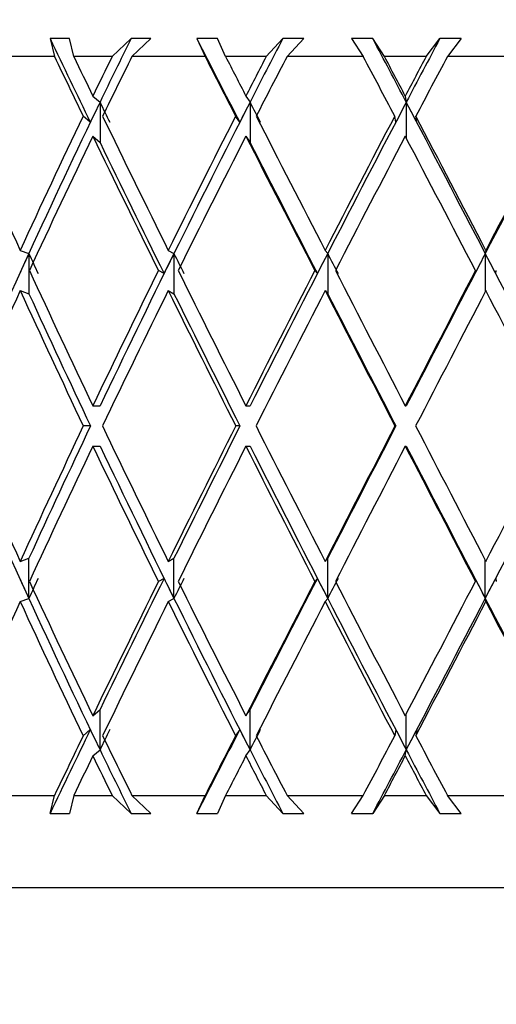
# Model space of a CAD drawing. Units: inches. Extents: x 0.3 to 10.7, y 0.4 to 8.2.
# Drawn here: x 4.8 to 4.9, y 6 to 6.1 of the extents above; entities that cross this region are included whole.
import ezdxf

# ---------------------------------------------------------------- set-up
doc = ezdxf.new("R2010")
doc.units = ezdxf.units.IN
doc.header["$MEASUREMENT"] = 0
doc.styles.add('SLDTEXTSTYLE0', font='TXT', dxfattribs={"width": 0.75})
doc.dimstyles.new('SLDDIMSTYLE2', dxfattribs={"dimtxt": 0.125, "dimasz": 0.13, "dimexe": 0, "dimexo": 0.0625, "dimgap": 0.03125, "dimtad": 0, "dimtih": 1, "dimtoh": 1, "dimdec": 1, "dimlfac": 4, "dimrnd": 1e-09, "dimzin": 12, "dimdsep": 46, "dimtxsty": 'SLDTEXTSTYLE0', "dimsah": 1, "dimcen": 0.09, "dimadec": 0, "dimazin": 3, "dimtfac": 1, "dimtdec": 1, "dimtofl": 0, "dimtmove": 0, "dimatfit": 3, "dimfxl": 1, "dimfrac": 2, "dimtolj": 1, "dimtzin": 12, "dimarcsym": 0})
doc.dimstyles.new('SLDDIMSTYLE3', dxfattribs={"dimtxt": 0.125, "dimasz": 0.13, "dimexe": 0, "dimexo": 0.0625, "dimgap": 0.03125, "dimtad": 0, "dimtih": 1, "dimtoh": 1, "dimlfac": 4, "dimrnd": 1e-09, "dimzin": 12, "dimdsep": 46, "dimtxsty": 'SLDTEXTSTYLE0', "dimsah": 1, "dimcen": 0.09, "dimadec": 0, "dimazin": 3, "dimtfac": 1, "dimtdec": 3, "dimtofl": 0, "dimtmove": 0, "dimatfit": 3, "dimfxl": 1, "dimfrac": 2, "dimtolj": 1, "dimtzin": 12, "dimarcsym": 0})

# ---------------------------------------------------------------- blocks, each defined once
blk = doc.blocks.new('_D_5')
at = {"color": 7, "linetype": 'Continuous', "lineweight": 0}
for p, q in [((5.7428400051, 6.0954660278), (5.7428400051, 5.4474233534)), ((3.8834650051, 5.8767160278), (3.8834650051, 5.4474233534)), ((3.8834650051, 5.5724233534), (4.6779416586, 5.5724233534)), ((5.7428400051, 5.5724233534), (5.0012055575, 5.5724233534))]:
    blk.add_line(p, q, dxfattribs=at)
at = {"color": 7, "linetype": 'Continuous', "lineweight": 18}
for points in [[(3.8834650051, 5.5724233534), (4.0134650051, 5.5524233534), (4.0134650051, 5.5924233534)], [(5.7428400051, 5.5724233534), (5.6128400051, 5.5924233534), (5.6128400051, 5.5524233534)]]:
    blk.add_solid(points, dxfattribs=at)
at = {"color": 7, "linetype": 'Continuous', "lineweight": 18, "insert": (4.6779416586, 5.6343380817), "char_height": 0.125, "attachment_point": 1, "style": 'SLDTEXTSTYLE0'}
blk.add_mtext('7.44', dxfattribs=at)
blk = doc.blocks.new('SW_SYMBOL_MOD_COM')
at = {"color": 0, "linetype": 'Continuous', "lineweight": 0}
for p, q in [((19.6850393701, 59.0551181102), (19.6850393701, 49.2125984252)), ((-19.6850393701, 19.6850393701), (-9.842519685, 19.6850393701)), ((49.2125984252, 19.6850393701), (59.0551181102, 19.6850393701)), ((19.6850393701, -19.6850393701), (19.6850393701, -9.842519685))]:
    blk.add_line(p, q, dxfattribs=at)
blk.add_circle((19.6850393701, 19.6850393701), 19.68503937007874, dxfattribs=at)
for start, end in [(90, 180), (270, 0)]:
    blk.add_arc((19.6850393701, 19.6850393701), 19.68503937007874, start, end, dxfattribs=at)
for points in [[(19.6850393701, 19.6850393701), (0, 19.6850393701), (19.6850393701, 39.3700787402)], [(19.6850393701, 19.6850393701), (39.3700787402, 19.6850393701), (19.6850393701, 0)]]:
    blk.add_solid(points, dxfattribs=at)
blk = doc.blocks.new('_D_7')
at = {"color": 7, "linetype": 'Continuous', "lineweight": 0}
for p, q in [((3.9647150051, 7.201814453), (6.4935724328, 7.201814453)), ((6.3685724328, 7.201814453), (6.3685724328, 6.6390838634)), ((6.3685724328, 5.9267160278), (6.3685724328, 6.4387366511)), ((3.9647150051, 5.9267160278), (6.4935724328, 5.9267160278))]:
    blk.add_line(p, q, dxfattribs=at)
at = {"color": 7, "linetype": 'Continuous', "lineweight": 18}
for points in [[(6.3685724328, 7.201814453), (6.3485724328, 7.071814453), (6.3885724328, 7.071814453)], [(6.3685724328, 5.9267160278), (6.3885724328, 6.0567160278), (6.3485724328, 6.0567160278)]]:
    blk.add_solid(points, dxfattribs=at)
at = {"color": 7, "linetype": 'Continuous', "lineweight": 18, "xscale": 0.0040555664, "yscale": 0.0040555664, "zscale": 0.0040555664}
blk.add_blockref('SW_SYMBOL_MOD_COM', (6.094371047, 6.4560706332), dxfattribs=at)
at = {"color": 7, "linetype": 'Continuous', "lineweight": 18, "insert": (6.4118710492, 6.6017798386), "char_height": 0.125, "attachment_point": 1, "style": 'SLDTEXTSTYLE0'}
blk.add_mtext('5.1', dxfattribs=at)

msp = doc.modelspace()

# ---------------------------------------------------------------- linework, layer by layer
at = {"color": 7, "linetype": 'Continuous', "lineweight": 25}
for p, q in [((4.8404342419, 6.1091886978), (4.83913798, 6.1091823252)), ((4.83913798, 6.1091823252), (4.8394336747, 6.1079660278)), ((4.8407364494, 6.1079660278), (4.8404342419, 6.1091886978)), ((4.8433261465, 6.1079660278), (4.8446106483, 6.1091886978)), ((4.8459571097, 6.1091823252), (4.8446106483, 6.1091886978)), ((4.8459571097, 6.1091823252), (4.8446674389, 6.1079660278)), ((4.8504533356, 6.1091886978), (4.8490684344, 6.1091823252)), ((4.8490684344, 6.1091823252), (4.8496202799, 6.1079660278)), ((4.8510092735, 6.1079660278), (4.8504533356, 6.1091886978)), ((4.8537519737, 6.1079660278), (4.8548764902, 6.1091886978)), ((4.8562904483, 6.1091823252), (4.8548764902, 6.1091886978)), ((4.8562904483, 6.1091823252), (4.8551632624, 6.1079660278)), ((4.8609631569, 6.1091886978), (4.8595316959, 6.1091823252)), ((4.8595316959, 6.1091823252), (4.8603229246, 6.1079660278)), ((4.8617559333, 6.1079660278), (4.8609631569, 6.1091886978)), ((4.8645683011, 6.1079660278), (4.8654986644, 6.1091886978)), ((4.8669371567, 6.1091823252), (4.8654986644, 6.1091886978)), ((4.8669371567, 6.1091823252), (4.8660067049, 6.1079660278)), ((4.8394336747, 6.1079660278), (4.8348381444, 6.1079660278)), ((4.8433261465, 6.1079660278), (4.8407364494, 6.1079660278)), ((4.8496202799, 6.1079660278), (4.8446674389, 6.1079660278)), ((4.8537519737, 6.1079660278), (4.8510092735, 6.1079660278)), ((4.8603229246, 6.1079660278), (4.8551632624, 6.1079660278)), ((4.8645683011, 6.1079660278), (4.8617559333, 6.1079660278)), ((4.8712164144, 6.1079660278), (4.8660067049, 6.1079660278)), ((4.8420250573, 6.1052920151), (4.8425093148, 6.104878931)), ((4.8523770114, 6.1052920151), (4.8526573127, 6.104878931)), ((4.8631612431, 6.1052920151), (4.8632290715, 6.104878931)), ((4.8425093148, 6.104878931), (4.8425093148, 6.1021597713)), ((4.8526573127, 6.104878931), (4.8526573127, 6.1021597713)), ((4.8418528984, 6.1035188132), (4.841369617, 6.1039310646)), ((4.8519618114, 6.1035188132), (4.851682075, 6.1039310646)), ((4.8625156177, 6.1035188132), (4.862447926, 6.1039310646)), ((4.863942702, 6.1035188132), (4.8638750103, 6.1039310646)), ((4.8420250573, 6.1025728554), (4.8425093148, 6.1021597713)), ((4.8523770114, 6.1025728554), (4.8526573127, 6.1021597713)), ((4.8371102562, 6.0948488555), (4.8376979298, 6.0946391754)), ((4.8376979298, 6.0946391754), (4.8376979298, 6.0919200157)), ((4.8471269184, 6.0948488555), (4.8475150059, 6.0946391754)), ((4.8475150059, 6.0946391754), (4.8475150059, 6.0919200157)), ((4.8577353797, 6.0948488555), (4.8579120888, 6.0946391746)), ((4.8579120888, 6.0946391746), (4.8579120891, 6.0919200155)), ((4.8686133074, 6.0948488555), (4.86857327, 6.094639176)), ((4.8468445875, 6.0932791306), (4.8464568838, 6.0934886033)), ((4.8572131708, 6.0932791306), (4.857036636, 6.0934886033)), ((4.8678670875, 6.0932791306), (4.8679070856, 6.0934886033)), ((4.8692792743, 6.0932791306), (4.8693192724, 6.0934886033)), ((4.8371102562, 6.0921296958), (4.8376979298, 6.0919200157)), ((4.8471269184, 6.0921296958), (4.8475150059, 6.0919200157)), ((4.8577353797, 6.0921296958), (4.8579120891, 6.0919200155)), ((4.8420250573, 6.0843256076), (4.8425166347, 6.0843256076)), ((4.8523770114, 6.0843256076), (4.8526615497, 6.0843256076)), ((4.8631612431, 6.0843256076), (4.8632300968, 6.0843256076)), ((4.841871128, 6.0829660278), (4.8413795505, 6.0829660278)), ((4.8519771571, 6.0829660278), (4.8516926187, 6.0829660278)), ((4.8625276132, 6.0829660278), (4.8624587595, 6.0829660278)), ((4.8420250573, 6.0816064479), (4.8425166347, 6.0816064479)), ((4.8523770114, 6.0816064479), (4.8526615497, 6.0816064479)), ((4.8631612431, 6.0816064479), (4.8632300968, 6.0816064479)), ((4.8371102562, 6.0738023598), (4.8376979298, 6.0740120398)), ((4.8376979298, 6.0712928801), (4.8376979298, 6.0740120398)), ((4.8471269184, 6.0738023598), (4.8475150063, 6.0740120406)), ((4.8475150059, 6.0712928801), (4.8475150063, 6.0740120406)), ((4.8577353797, 6.0738023598), (4.8579120889, 6.0740120393)), ((4.8579120892, 6.0712928801), (4.8579120889, 6.0740120393)), ((4.8468445875, 6.0726529249), (4.8464568838, 6.0724434522)), ((4.8572131708, 6.0726529249), (4.857036636, 6.0724434522)), ((4.8678670875, 6.0726529249), (4.8679070856, 6.0724434522)), ((4.8692792743, 6.0726529249), (4.8693192724, 6.0724434522)), ((4.8371102562, 6.0710832001), (4.8376979298, 6.0712928801)), ((4.8471269184, 6.0710832001), (4.8475150059, 6.0712928801)), ((4.8577353797, 6.0710832001), (4.8579120892, 6.0712928801)), ((4.8686133074, 6.0710832001), (4.8685732697, 6.0712928801)), ((4.8420250573, 6.0633592002), (4.8425093148, 6.0637722843)), ((4.8425093148, 6.0610531246), (4.8425093148, 6.0637722843)), ((4.8523770114, 6.0633592002), (4.8526573127, 6.0637722843)), ((4.8526573127, 6.0610531245), (4.8526573127, 6.0637722843)), ((4.8418528984, 6.0624132424), (4.841369617, 6.0620009909)), ((4.8519618114, 6.0624132424), (4.851682075, 6.0620009909)), ((4.8625156177, 6.0624132424), (4.862447926, 6.0620009909)), ((4.863942702, 6.0624132424), (4.8638750103, 6.0620009909)), ((4.8420250573, 6.0606400405), (4.8425093148, 6.0610531246)), ((4.8523770114, 6.0606400405), (4.8526573127, 6.0610531245)), ((4.8631612431, 6.0606400405), (4.8632290715, 6.0610531245)), ((4.8348381444, 6.0579660278), (4.8394336747, 6.0579660278)), ((4.83913798, 6.0567497303), (4.8394336747, 6.0579660278)), ((4.8407364494, 6.0579660278), (4.8404342419, 6.0567433577)), ((4.8407364494, 6.0579660278), (4.8433261465, 6.0579660278)), ((4.8433261465, 6.0579660278), (4.8446106483, 6.0567433577)), ((4.8459571097, 6.0567497303), (4.8446674389, 6.0579660278)), ((4.8446674389, 6.0579660278), (4.8496202799, 6.0579660278)), ((4.8490684344, 6.0567497303), (4.8496202799, 6.0579660278)), ((4.8510092735, 6.0579660278), (4.8504533356, 6.0567433577)), ((4.8510092735, 6.0579660278), (4.8537519737, 6.0579660278)), ((4.8537519737, 6.0579660278), (4.8548764902, 6.0567433577)), ((4.8562904483, 6.0567497303), (4.8551632624, 6.0579660278)), ((4.8551632624, 6.0579660278), (4.8603229246, 6.0579660278)), ((4.8595316959, 6.0567497303), (4.8603229246, 6.0579660278)), ((4.8617559333, 6.0579660278), (4.8609631569, 6.0567433577)), ((4.8617559333, 6.0579660278), (4.8645683011, 6.0579660278)), ((4.8645683011, 6.0579660278), (4.8654986644, 6.0567433577)), ((4.8669371567, 6.0567497303), (4.8660067049, 6.0579660278)), ((4.8660067049, 6.0579660278), (4.8712164144, 6.0579660278)), ((4.83913798, 6.0567497303), (4.8404342419, 6.0567433577)), ((4.8446106483, 6.0567433577), (4.8459571097, 6.0567497303)), ((4.8490684344, 6.0567497303), (4.8504533356, 6.0567433577)), ((4.8548764902, 6.0567433577), (4.8562904483, 6.0567497303)), ((4.8595316959, 6.0567497303), (4.8609631569, 6.0567433577)), ((4.8654986644, 6.0567433577), (4.8669371567, 6.0567497303)), ((4.9228539285, 6.0517160278), (4.8358383207, 6.0517160278))]:
    msp.add_line(p, q, dxfattribs=at)
at = {"color": 8, "linetype": 'Continuous', "lineweight": 25}
for p, q in [((4.8632290715, 6.104878931), (4.8632290715, 6.1024436069)), ((4.86857327, 6.094639176), (4.8685732697, 6.092052602)), ((4.8685732697, 6.0712928801), (4.8685732697, 6.0738794536)), ((4.8632290715, 6.0610531245), (4.8632290715, 6.0634884487))]:
    msp.add_line(p, q, dxfattribs=at)
at = {"color": 7, "linetype": 'Continuous', "lineweight": 25}
for centre, major_axis, ratio, start_param, end_param in [((4.8668884668, 6.0816064479), (-0.06146886605619706, 0.1206031389976481), 0.0937465393, 1.292629189593893, 1.340557932608174), ((4.8672876087, 6.0843256076), (0.05573142577557633, 0.1200240890723512), 0.2356929774, 1.472397973596381, 1.508743131399877), ((4.8666727822, 6.0816064479), (-0.06244094360123587, 0.1207325550737171), 0.02249891, 1.328737953607054, 1.376666696621361), ((4.8670955059, 6.0843256076), (0.0592651857257014, 0.1203444970425034), 0.1649149422, 1.444427830905693, 1.480772988709187), ((4.8664550055, 6.0843256076), (-0.06222234625393862, 0.120702613631062), 0.0487536607, 4.858321652432075, 4.894666810235568), ((4.8668884668, 6.0843256076), (0.06146886605619617, 0.120603138997649), 0.0937465393, 1.411135529101787, 1.447480686905284), ((4.8666039285, 6.0816064479), (-0.06146886605619706, 0.1206031389976481), 0.0937465393, 1.302963950663121, 1.337084803994076), ((4.8666039285, 6.0843256076), (-0.06146886605619795, 0.1206031389976499), 0.0937465393, 1.325984026997781, 1.34851908682054), ((4.8666039285, 6.0843256076), (0.05573142577557722, 0.1200240890723512), 0.2356929774, 1.482735101042226, 1.505270160864988), ((4.8666039285, 6.0816064479), (0.05573142577557722, 0.1200240890723512), 0.2356929774, 1.459715024707585, 1.493835878038535), ((4.8666039285, 6.0816064479), (-0.06244094360123498, 0.1207325550737171), 0.02249891, 1.339072714676392, 1.373193568007317), ((4.8666039285, 6.0843256076), (-0.06244094360123587, 0.1207325550737206), 0.02249891, 1.362092791011035, 1.384627850833809), ((4.8666039285, 6.0843256076), (0.0592651857257014, 0.1203444970425034), 0.1649149422, 1.454764958351533, 1.477300018174299), ((4.8666039285, 6.0816064479), (0.05926518572570139, 0.1203444970425025), 0.1649149422, 1.431744882016888, 1.465865735347842), ((4.8666039285, 6.0816064479), (-0.06222234625393775, 0.1207026136310612), 0.0487536607, 4.873228905793408, 4.907349759124374), ((4.8666039285, 6.0843256076), (-0.06222234625393775, 0.1207026136310621), 0.0487536607, 4.86179462296696, 4.884329682789694), ((4.8666039285, 6.0843256076), (0.06146886605619617, 0.120603138997649), 0.0937465393, 1.421472656547625, 1.44400771637039), ((4.8666039285, 6.0816064479), (0.06146886605619617, 0.1206031389976481), 0.0937465393, 1.398452580212978, 1.432573433543927), ((4.8672876087, 6.0843256076), (0.05573142577557633, 0.1200240890723512), 0.2356929774, 1.508743131399877, 1.594279739391942), ((4.8668884668, 6.0834996924), (0.05573142577557633, 0.1200240890723503), 0.2356929774, 1.501797190330106, 1.513231315077367), ((4.8672876087, 6.0834996924), (-0.06146886605619706, 0.1206031389976481), 0.0937465393, 1.345046116285646, 1.356480241032909), ((4.8670955059, 6.0843256076), (0.0592651857257014, 0.1203444970425034), 0.1649149422, 1.480772988709187, 1.566309596701252), ((4.8666727822, 6.0834996924), (0.05926518572570139, 0.1203444970425016), 0.1649149422, 1.473827047639422, 1.485261172386677), ((4.8670955059, 6.0834996924), (-0.06244094360123587, 0.1207325550737206), 0.02249891, 1.381154880298912, 1.392589005046137), ((4.8668884668, 6.0843256076), (0.06146886605619617, 0.120603138997649), 0.0937465393, 1.447480686905284, 1.53301730111569), ((4.8664550055, 6.0834996924), (0.06146886605619617, 0.1206031389976481), 0.0937465393, 1.440534745835508, 1.451968870582768), ((4.8668884668, 6.0834996924), (-0.06222234625393775, 0.1207026136310621), 0.0487536607, 4.853833468754571, 4.865267593501838), ((4.8664550055, 6.0843256076), (-0.06222234625393862, 0.120702613631062), 0.0487536607, 4.772785042616088, 4.858321652432075), ((4.8666727822, 6.0843256076), (0.06244094360123497, 0.1207325550737215), 0.02249891, 1.411371922892129, 1.49690852604679), ((4.8666039285, 6.0843256076), (-0.05926518572570139, 0.1203444970425025), 0.1649149422, 1.326661067843079, 1.402493247616344), ((4.8666039285, 6.0843256076), (0.05573142577557722, 0.1200240890723512), 0.2356929774, 1.516704443691442, 1.592536623464705), ((4.8666039285, 6.0843256076), (-0.06146886605619795, 0.1206031389976499), 0.0937465393, 1.359953369646991, 1.435785549420253), ((4.8666039285, 6.0843256076), (0.0592651857257014, 0.1203444970425034), 0.1649149422, 1.488734301000752, 1.564566480774014), ((4.8666039285, 6.0843256076), (-0.06244094360123587, 0.1207325550737206), 0.02249891, 1.396062133660227, 1.471894313433494), ((4.8666039285, 6.0843256076), (0.06146886605619617, 0.120603138997649), 0.0937465393, 1.455441999196842, 1.531274178970099), ((4.8666039285, 6.0843256076), (-0.06222234625393775, 0.1207026136310621), 0.0487536607, 4.774528160367233, 4.85036034014048), ((4.8666039285, 6.0843256076), (0.06244094360123587, 0.1207325550737215), 0.02249891, 1.419333235183593, 1.495165414956866), ((4.8666039285, 6.0816064479), (0.05573142577557722, 0.1200240890723512), 0.2356929774, 1.505270160864999, 1.581233045136577), ((4.8666039285, 6.0816064479), (-0.06146886605619706, 0.1206031389976481), 0.0937465393, 1.348519086820549, 1.424481971092129), ((4.8668884668, 6.0816064479), (-0.06146886605619706, 0.1206031389976481), 0.0937465393, 1.351992057851176, 1.426225181020257), ((4.8666039285, 6.0816064479), (0.05926518572570139, 0.1203444970425025), 0.1649149422, 1.477300018174309, 1.553262902445888), ((4.8666039285, 6.0816064479), (-0.06244094360123498, 0.1207325550737171), 0.02249891, 1.384627850833831, 1.46059073510539), ((4.8666727822, 6.0816064479), (-0.06244094360123587, 0.1207325550737171), 0.02249891, 1.388100822833557, 1.462333945033479), ((4.8666039285, 6.0816064479), (0.06146886605619617, 0.1206031389976481), 0.0937465393, 1.444007716370398, 1.519970600641976), ((4.8666039285, 6.0816064479), (-0.06222234625393775, 0.1207026136310612), 0.0487536607, 4.785831738695358, 4.861794622966965), ((4.8672876087, 6.0843256076), (0.05573142577557633, 0.1200240890723512), 0.2356929774, 1.594279739391942, 1.67980308606442), ((4.8670955059, 6.0839062795), (0.05573142577557722, 0.1200240890723512), 0.2356929774, 1.590793507916581, 1.602096991864703), ((4.8672876087, 6.0839062795), (-0.05926518572570227, 0.1203444970425025), 0.1649149422, 1.400750132143761, 1.412053616016332), ((4.8670955059, 6.0843256076), (0.0592651857257014, 0.1203444970425034), 0.1649149422, 1.566309596701252, 1.651832943373734), ((4.8668884668, 6.0839062795), (0.05926518572570049, 0.1203444970425025), 0.1649149422, 1.562823365225892, 1.574126849174018), ((4.8670955059, 6.0839062795), (-0.06146886605619704, 0.1206031389976489), 0.0937465393, 1.434042434012788, 1.445345917820236), ((4.8668884668, 6.0843256076), (0.06146886605619617, 0.120603138997649), 0.0937465393, 1.53301730111569, 1.618540641569824), ((4.8666727822, 6.0839062795), (0.06146886605619617, 0.120603138997649), 0.0937465393, 1.529531069640325, 1.540834547370106), ((4.8668884668, 6.0839062795), (-0.06244094360123675, 0.1207325550737206), 0.02249891, 1.47015122457642, 1.481454681833503), ((4.8666727822, 6.0843256076), (0.06244094360123497, 0.1207325550737215), 0.02249891, 1.49690852604679, 1.582431877556566), ((4.8664550055, 6.0839062795), (0.06244094360123498, 0.1207325550737206), 0.02249891, 1.493422294571383, 1.50472578335686), ((4.8664550055, 6.0843256076), (-0.06222234625393862, 0.120702613631062), 0.0487536607, 4.687261697767507, 4.772785042616088), ((4.8666727822, 6.0839062795), (-0.06222234625393862, 0.120702613631062), 0.0487536607, 4.764967791967242, 4.776271273820624), ((4.8666039285, 6.0843256076), (-0.05926518572570139, 0.1203444970425025), 0.1649149422, 1.413796825944491, 1.489759710216061), ((4.8666039285, 6.0843256076), (0.0592651857257014, 0.1203444970425034), 0.1649149422, 1.575870059102162, 1.651832943373737), ((4.8666039285, 6.0843256076), (-0.06146886605619795, 0.1206031389976499), 0.0937465393, 1.447089127748405, 1.523052012019971), ((4.8666039285, 6.0843256076), (0.06146886605619617, 0.120603138997649), 0.0937465393, 1.542577757298248, 1.618540641569827), ((4.8666039285, 6.0843256076), (-0.06244094360123587, 0.1207325550737206), 0.02249891, 1.483197891761675, 1.559160776033224), ((4.8666039285, 6.0843256076), (0.06244094360123587, 0.1207325550737215), 0.02249891, 1.506468993284979, 1.582431877556572), ((4.8666039285, 6.0816064479), (0.05573142577557722, 0.1200240890723512), 0.2356929774, 1.592536623464708, 1.668542523086076), ((4.8666039285, 6.0816064479), (-0.05926518572570139, 0.1203444970425025), 0.1649149422, 1.402493247616341, 1.478499147237711), ((4.8666039285, 6.0816064479), (0.05926518572570139, 0.1203444970425025), 0.1649149422, 1.56456648077402, 1.64057238039539), ((4.8666039285, 6.0816064479), (-0.06146886605619706, 0.1206031389976481), 0.0937465393, 1.435785549420253, 1.511791449041622), ((4.8666039285, 6.0816064479), (0.06146886605619617, 0.1206031389976481), 0.0937465393, 1.531274178970105, 1.60728007859148), ((4.8666039285, 6.0816064479), (-0.06244094360123498, 0.1207325550737171), 0.02249891, 1.471894313433494, 1.547900213054876), ((4.8666039285, 6.0816064479), (0.0624409436012341, 0.1207325550737171), 0.02249891, 1.49516541495686, 1.571171314578225), ((4.8666039285, 6.0816064479), (-0.06222234625393775, 0.1207026136310612), 0.0487536607, 4.698522260745855, 4.774528160367232), ((4.8670955059, 6.0816064479), (-0.05926518572570139, 0.1203444970425025), 0.1649149422, 1.404236363616189, 1.478499147237714), ((4.8668884668, 6.0816064479), (-0.06146886605619706, 0.1206031389976481), 0.0937465393, 1.43752866548266, 1.51179144904162), ((4.8666727822, 6.0816064479), (-0.06244094360123587, 0.1207325550737171), 0.02249891, 1.473637437426018, 1.54790021305487), ((4.8666039285, 6.0843256076), (-0.05573142577557722, 0.1200240890723512), 0.2356929774, 1.473050130503718, 1.549056030125085), ((4.8666039285, 6.0843256076), (0.0592651857257014, 0.1203444970425034), 0.1649149422, 1.663093506352083, 1.739099405973453), ((4.8670955059, 6.0843256076), (0.0592651857257014, 0.1203444970425034), 0.1649149422, 1.66309350635208, 1.737356290046217), ((4.8666039285, 6.0843256076), (-0.05926518572570139, 0.1203444970425025), 0.1649149422, 1.501020273194407, 1.577026172815773), ((4.8666039285, 6.0843256076), (0.06146886605619617, 0.120603138997649), 0.0937465393, 1.629801204548174, 1.705807104169546), ((4.8668884668, 6.0843256076), (0.06146886605619617, 0.120603138997649), 0.0937465393, 1.62980120454817, 1.704063982023957), ((4.8666039285, 6.0843256076), (-0.06146886605619795, 0.1206031389976499), 0.0937465393, 1.534312574998317, 1.610318474619683), ((4.8666039285, 6.0843256076), (0.06244094360123587, 0.1207325550737215), 0.02249891, 1.593692440534919, 1.669698340156305), ((4.8666727822, 6.0843256076), (0.06244094360123497, 0.1207325550737215), 0.02249891, 1.593692440534904, 1.667955229066358), ((4.8666039285, 6.0843256076), (-0.06244094360123587, 0.1207325550737206), 0.02249891, 1.570421339011568, 1.646427238632912), ((4.8666039285, 6.0843256076), (0.06222234625393596, 0.1207026136310603), 0.0487536607, 4.650249800402153, 4.726255700023525), ((4.8672876087, 6.0816064479), (-0.05573142577557721, 0.1200240890723503), 0.2356929774, 1.461789567525366, 1.547312914387402), ((4.8666039285, 6.0816064479), (0.05926518572570139, 0.1203444970425025), 0.1649149422, 1.651832943373736, 1.72779582764531), ((4.8666039285, 6.0816064479), (-0.05926518572570139, 0.1203444970425025), 0.1649149422, 1.489759710216057, 1.565722594487631), ((4.8670955059, 6.0816064479), (-0.05926518572570139, 0.1203444970425025), 0.1649149422, 1.48975971021606, 1.575283057078094), ((4.8666039285, 6.0816064479), (0.06146886605619617, 0.1206031389976481), 0.0937465393, 1.618540641569826, 1.694503525841401), ((4.8666039285, 6.0816064479), (-0.06146886605619706, 0.1206031389976481), 0.0937465393, 1.523052012019968, 1.599014896291543), ((4.8668884668, 6.0816064479), (-0.06146886605619706, 0.1206031389976481), 0.0937465393, 1.523052012019966, 1.608575358881999), ((4.8666039285, 6.0816064479), (0.0624409436012341, 0.1207325550737171), 0.02249891, 1.582431877556573, 1.658394761828144), ((4.8666039285, 6.0816064479), (-0.06244094360123498, 0.1207325550737171), 0.02249891, 1.559160776033222, 1.635123660304806), ((4.8666727822, 6.0816064479), (-0.06244094360123587, 0.1207325550737171), 0.02249891, 1.559160776033217, 1.644684122895277), ((4.8664550055, 6.0816064479), (0.06222234625393597, 0.1207026136310585), 0.0487536607, 4.651992916139845, 4.73751626300187), ((4.8670955059, 6.0820257761), (-0.05573142577557721, 0.1200240890723503), 0.2356929774, 1.539495661725089, 1.550799145862766), ((4.8672876087, 6.0820257761), (0.0592651857257005, 0.1203444970425016), 0.1649149422, 1.729539037573461, 1.740842521711136), ((4.8668884668, 6.0843256076), (0.06146886605619617, 0.120603138997649), 0.0937465393, 1.715367472569535, 1.789600596025634), ((4.8668884668, 6.0820257761), (-0.05926518572570227, 0.1203444970425016), 0.1649149422, 1.567465804415775, 1.578769288553453), ((4.8670955059, 6.0820257761), (0.06146886605619706, 0.1206031389976481), 0.0937465393, 1.696246735769555, 1.707550219907229), ((4.8666727822, 6.0843256076), (0.06244094360123497, 0.1207325550737215), 0.02249891, 1.679258708556216, 1.753491832012259), ((4.8666727822, 6.0820257761), (-0.06146886605619794, 0.1206031389976481), 0.0937465393, 1.600758106219687, 1.612061590357363), ((4.8668884668, 6.0820257761), (0.06244094360123409, 0.120732555073718), 0.02249891, 1.660137971756289, 1.671441455893958), ((4.8664550055, 6.0820257761), (-0.06244094360123587, 0.1207325550737171), 0.02249891, 1.636866870232931, 1.648170354370628), ((4.8666727822, 6.0820257761), (0.06222234625393597, 0.1207026136310594), 0.0487536607, 4.648506684664468, 4.65981016880214), ((4.8666039285, 6.0843256076), (-0.05573142577557722, 0.1200240890723512), 0.2356929774, 1.560359608453217, 1.636322492724793), ((4.8666039285, 6.0843256076), (0.06146886605619617, 0.120603138997649), 0.0937465393, 1.71711068249767, 1.793073566769252), ((4.8666039285, 6.0843256076), (-0.05926518572570139, 0.1203444970425025), 0.1649149422, 1.588329751143905, 1.664292635415479), ((4.8666039285, 6.0843256076), (0.06244094360123587, 0.1207325550737215), 0.02249891, 1.68100191848441, 1.756964802755967), ((4.8666039285, 6.0843256076), (-0.06146886605619795, 0.1206031389976499), 0.0937465393, 1.621622052947811, 1.69758493721939), ((4.8666039285, 6.0843256076), (0.06222234625393596, 0.1207026136310603), 0.0487536607, 4.562983337802452, 4.638946222074027), ((4.8672876087, 6.0816064479), (-0.05573142577557721, 0.1200240890723503), 0.2356929774, 1.547312914387402, 1.632849522100654), ((4.8670955059, 6.0816064479), (-0.05926518572570139, 0.1203444970425025), 0.1649149422, 1.575283057078094, 1.660819664893952), ((4.8668884668, 6.0816064479), (-0.06146886605619706, 0.1206031389976481), 0.0937465393, 1.608575358881999, 1.694111966642564), ((4.8664550055, 6.0816064479), (0.06222234625393597, 0.1207026136310585), 0.0487536607, 4.566456308252315, 4.651992916139845), ((4.8666727822, 6.0816064479), (-0.06244094360123587, 0.1207325550737171), 0.02249891, 1.644684122895277, 1.730220730260977), ((4.8666039285, 6.0816064479), (0.05926518572570139, 0.1203444970425025), 0.1649149422, 1.739099405973461, 1.814931585746716), ((4.8666039285, 6.0816064479), (-0.05573142577557721, 0.1200240890723503), 0.2356929774, 1.54905603012509, 1.624888209898345), ((4.8666039285, 6.0816064479), (0.06146886605619617, 0.1206031389976481), 0.0937465393, 1.705807104169554, 1.78163928394281), ((4.8666039285, 6.0816064479), (-0.05926518572570139, 0.1203444970425025), 0.1649149422, 1.577026172815779, 1.652858352589035), ((4.8666039285, 6.0816064479), (0.0624409436012341, 0.1207325550737171), 0.02249891, 1.669698340156329, 1.745530519929589), ((4.8666039285, 6.0816064479), (-0.06146886605619706, 0.1206031389976481), 0.0937465393, 1.610318474619691, 1.686150654392951), ((4.8666039285, 6.0816064479), (0.06222234625393597, 0.1207026136310585), 0.0487536607, 4.574417620628913, 4.650249800402162), ((4.8666039285, 6.0816064479), (-0.06244094360123498, 0.1207325550737171), 0.02249891, 1.64642723863294, 1.72225941840619), ((4.8668884668, 6.0843256076), (0.06146886605619617, 0.120603138997649), 0.0937465393, 1.80103472098163, 1.848963463994446), ((4.8666039285, 6.0843256076), (0.06146886605619617, 0.120603138997649), 0.0937465393, 1.804507849595713, 1.838628702926666), ((4.8668884668, 6.0824323632), (-0.05573142577557721, 0.1200240890723503), 0.2356929774, 1.62836133851244, 1.639795463175229), ((4.8672876087, 6.0824323632), (0.06146886605619617, 0.1206031389976481), 0.0937465393, 1.785112412556913, 1.796546537095453), ((4.8666039285, 6.0843256076), (-0.05573142577557722, 0.1200240890723512), 0.2356929774, 1.647756775551252, 1.681877628882202), ((4.8666727822, 6.0843256076), (0.06244094360123497, 0.1207325550737215), 0.02249891, 1.764925956968244, 1.812854699980911), ((4.8666039285, 6.0843256076), (0.06244094360123587, 0.1207325550737215), 0.02249891, 1.768399085582448, 1.802519938913366), ((4.8666727822, 6.0824323632), (-0.05926518572570227, 0.1203444970425016), 0.1649149422, 1.656331481203121, 1.667765605960844), ((4.8670955059, 6.0824323632), (0.06244094360123409, 0.120732555073718), 0.02249891, 1.749003648543709, 1.760437773375953), ((4.8666039285, 6.0843256076), (-0.05926518572570139, 0.1203444970425025), 0.1649149422, 1.675726918241941, 1.709847771572894), ((4.8666039285, 6.0843256076), (0.06222234625393596, 0.1207026136310603), 0.0487536607, 4.517428201645051, 4.551549054976007), ((4.8664550055, 6.0824323632), (-0.06146886605619794, 0.1206031389976481), 0.0937465393, 1.689623783007034, 1.701057907707237), ((4.8668884668, 6.0824323632), (0.06222234625393508, 0.1207026136310594), 0.0487536607, 4.559510367182531, 4.570944492014811), ((4.8666039285, 6.0843256076), (-0.06146886605619795, 0.1206031389976499), 0.0937465393, 1.709019220045848, 1.743140073376793), ((4.8666039285, 6.0816064479), (0.06146886605619617, 0.1206031389976481), 0.0937465393, 1.793073566769261, 1.815608626592021), ((4.8666039285, 6.0816064479), (-0.05573142577557721, 0.1200240890723503), 0.2356929774, 1.6363224927248, 1.658857552547562), ((4.8672876087, 6.0816064479), (-0.05573142577557721, 0.1200240890723503), 0.2356929774, 1.632849522100654, 1.669194679993413), ((4.8666039285, 6.0816064479), (0.0624409436012341, 0.1207325550737171), 0.02249891, 1.756964802756009, 1.779499862578785), ((4.8666039285, 6.0816064479), (-0.05926518572570139, 0.1203444970425025), 0.1649149422, 1.664292635415489, 1.686827695238254), ((4.8670955059, 6.0816064479), (-0.05926518572570139, 0.1203444970425025), 0.1649149422, 1.660819664893952, 1.697164822684106), ((4.8664550055, 6.0816064479), (0.06222234625393597, 0.1207026136310585), 0.0487536607, 4.530111150533853, 4.566456308252315), ((4.8666039285, 6.0816064479), (0.06222234625393597, 0.1207026136310585), 0.0487536607, 4.540448277979703, 4.562983337802456), ((4.8666039285, 6.0816064479), (-0.06146886605619706, 0.1206031389976481), 0.0937465393, 1.697584937219402, 1.720119997042168), ((4.8668884668, 6.0816064479), (-0.06146886605619706, 0.1206031389976481), 0.0937465393, 1.694111966642564, 1.730457124488008)]:
    msp.add_ellipse(centre, major_axis=major_axis, ratio=ratio, start_param=start_param, end_param=end_param, dxfattribs=at)

# ---------------------------------------------------------------- dimensions: what is measured, and where the dimension line sits
at = {"color": 7, "linetype": 'Continuous', "lineweight": 18}
dim = msp.add_linear_dim(base=(6.3685724328, 5.9267160278), p1=(3.9147150051, 7.201814453), p2=(3.9147150051, 5.9267160278), angle=90, text='<MOD-COM><>', dimstyle='SLDDIMSTYLE2', dxfattribs=at)
dim.commit()
dim.dimension.update_dxf_attribs({"geometry": '_D_7', "text_midpoint": (6.3685724328, 6.5389102572), "dimtype": 160})
dim = msp.add_linear_dim(base=(3.8834650051, 5.5724233534), p1=(5.7428400051, 6.1454660278), p2=(3.8834650051, 5.9267160278), dimstyle='SLDDIMSTYLE3', dxfattribs=at)
dim.commit()
dim.dimension.update_dxf_attribs({"geometry": '_D_5', "text_midpoint": (4.8395736081, 5.5724233534), "dimtype": 160})

doc.saveas('drawing.dxf')
